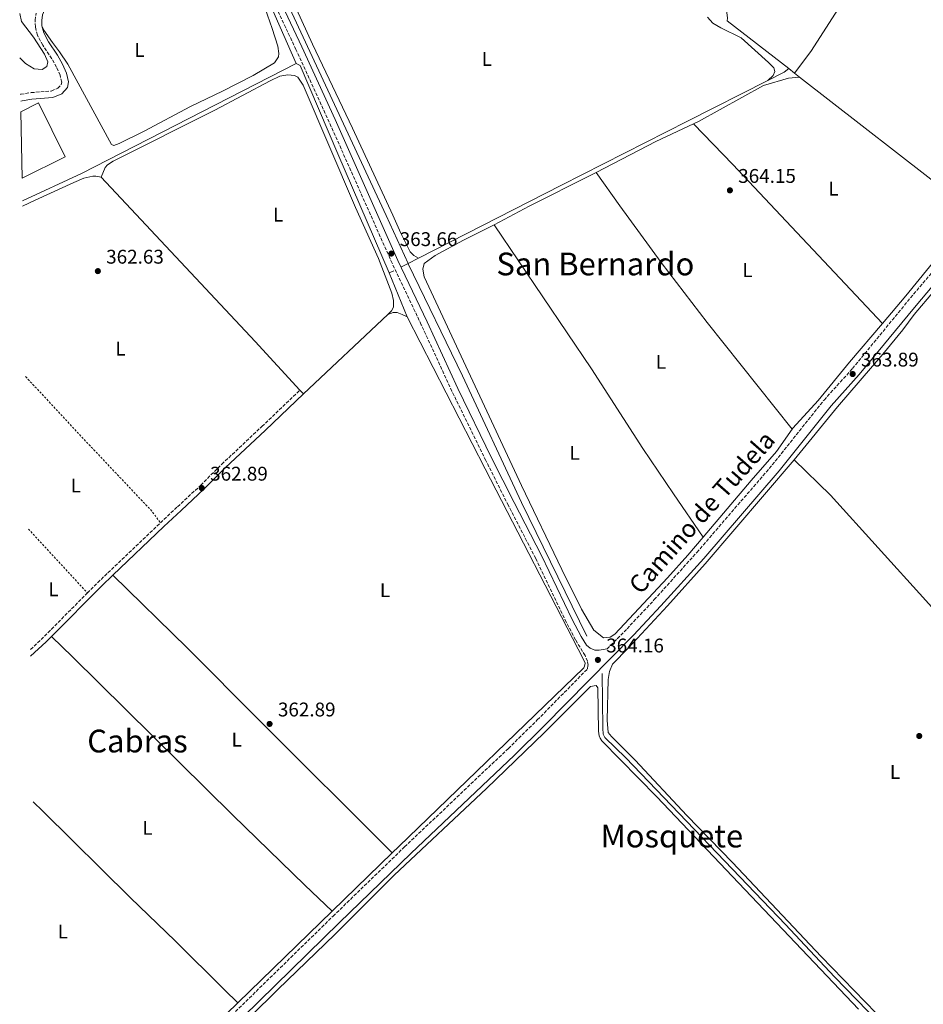
# Model space of a CAD drawing. Units: metres. Extents: x 625211 to 628691, y 4690229 to 4692603.
# Drawn here: x 625230 to 625687, y 4690938 to 4691436 of the extents above; entities that cross this region are included whole.
import ezdxf
from ezdxf.enums import TextEntityAlignment as Align

# ---------------------------------------------------------------- set-up
doc = ezdxf.new("R2010")
doc.units = ezdxf.units.M
doc.header["$MEASUREMENT"] = 0
doc.linetypes.add('DGN Style 2', pattern=[1.7399219301090239, 1.043953158065414, -0.6959687720436097])
doc.linetypes.add('DGN Style 3', pattern=[2.435890702152634, 1.739921930109024, -0.6959687720436097])
for name, color, linetype, lineweight in [('Acequia de obra', 4, 'Continuous', 0), ('Acequia sin especificar', 4, 'Continuous', 0), ('Balsa-alberca', 142, 'Continuous', 0), ('Camino', 7, 'DGN Style 3', 0), ('Cota de punto acotado terreno', 7, 'Continuous', 0), ('Curva de nivel intermedia', 30, 'Continuous', 0), ('Edificio', 1, 'Continuous', 13), ('Etiqueta de uso rústico', 92, 'Continuous', 0), ('Línea de cambio de uso (parcela vista)', 92, 'Continuous', 0), ('Margen derecho', 7, 'Continuous', 0), ('Punto acotado terreno (símbolo)', 7, 'Continuous', 0), ('Tela metálica o alambrada', 7, 'DGN Style 2', 0), ('Texto de Área (paraje) menor', 7, 'Continuous', 0)]:
    doc.layers.add(name, color=color, linetype=linetype, lineweight=lineweight)
doc.styles.add('Style-Arial', font='arial.ttf')

# ---------------------------------------------------------------- blocks, each defined once
blk = doc.blocks.new('5PATER')
at = {"layer": 'Balsa-alberca', "linetype": 'Continuous', "lineweight": 0}
h = blk.add_hatch(color=51, dxfattribs=at)
edge = h.paths.add_edge_path()
edge.add_ellipse((0, 0), major_axis=(-0.1095731443231308, -0.1110710700762829), ratio=0.9994222409660317, start_angle=0, end_angle=360)

msp = doc.modelspace()

# ---------------------------------------------------------------- linework, layer by layer
at = {"layer": 'Acequia de obra', "color": 4, "linetype": 'Continuous', "lineweight": 0, "extrusion": (-0.001397119101260602, 0.0010847114711081, 0.9999984357283973), "elevation": 4578.753349589815, "flags": 128}
msp.add_lwpolyline([(625587.4278836471, 4691433.573342498), (625618.6879509364, 4691409.303328221)], dxfattribs=at)
at = {"layer": 'Acequia de obra', "color": 4, "linetype": 'Continuous', "lineweight": 0, "extrusion": (0.05024190132943943, -0.1115281912625591, 0.9924904099811268), "elevation": -491443.6688724682, "flags": 128}
msp.add_lwpolyline([(2497103.976756967, 3990414.661526137), (2496982.175738649, 3990408.44844023), (2496949.224689074, 3990408.121435709)], dxfattribs=at)
at = {"layer": 'Acequia de obra', "color": 4, "linetype": 'Continuous', "lineweight": 0, "flags": 128}
for points, elevation in [([(625618.79, 4691411.51), (625616.3499999996, 4691409.689999999), (625608.2300000006, 4691405.58)], 363.9900000000052), ([(625618.79, 4691411.51), (625621.6399999997, 4691409.289999999)], 363.9900000000052), ([(625416.7400000002, 4691308.199999999), (625419, 4691309.199999999)], 363.7299999999959), ([(625416.7400000002, 4691308.199999999), (625425.7800000003, 4691285.970000001)], 363.7299999999959), ([(625418.2699999996, 4691014.869999999), (625387.9000000004, 4690985.4)], 362.9700000000012), ([(625387.9000000004, 4690985.4), (625340.1299999999, 4690939.050000001)], 362.9700000000012), ([(625340.1299999999, 4690939.050000001), (625288.3700000001, 4690888.83), (625280.7100000001, 4690882.300000001)], 362.9700000000012)]:
    msp.add_lwpolyline(points, dxfattribs=dict(at, elevation=elevation))
at = {"layer": 'Acequia de obra', "color": 4, "linetype": 'Continuous', "lineweight": 0, "extrusion": (-0.00240969460001786, 0.001870071870436603, 0.999995348090747), "elevation": 7629.703765123198, "flags": 128}
msp.add_lwpolyline([(625620.7007211952, 4691403.225227276), (625623.2907377734, 4691401.215223762)], dxfattribs=at)
at = {"layer": 'Acequia de obra', "color": 4, "linetype": 'Continuous', "lineweight": 0, "extrusion": (-0.001235994683119182, 0.0009598665830026119, 0.9999987754858933), "elevation": 4093.856407693509, "flags": 128}
msp.add_lwpolyline([(625624.2020239442, 4691405.511643361), (625704.952160023, 4691342.801614474)], dxfattribs=at)
at = {"layer": 'Acequia de obra', "color": 4, "linetype": 'Continuous', "lineweight": 0, "extrusion": (0.002313277062733358, 0.0011802433994522, 0.9999966278816891), "elevation": 7347.394349267693, "flags": 128}
msp.add_lwpolyline([(625423.7952031994, 4691307.625723357), (625420.3651892444, 4691305.875722138)], dxfattribs=at)
at = {"layer": 'Acequia de obra', "color": 4, "linetype": 'Continuous', "lineweight": 0, "extrusion": (0.003018634039130484, 0.001538011260161413, 0.9999942611684837), "elevation": 9466.94332608793, "flags": 128}
msp.add_lwpolyline([(625427.6225946726, 4691306.698330733), (625422.3625582643, 4691304.018327562)], dxfattribs=at)
at = {"layer": 'Acequia de obra', "color": 4, "linetype": 'Continuous', "lineweight": 0}
for points in [[(625347.0700000003, 4691464.99, 363.2200000000012), (625349.3399999999, 4691460.779999999, 363.2200000000012), (625359.0899999999, 4691438.210000001, 363.2200000000012), (625369.7100000001, 4691414.17, 364.2400000000052)], [(625369.7100000001, 4691414.17, 364.2400000000052), (625371.6200000001, 4691413.180000001, 364.2400000000052), (625390.79, 4691368.449999999, 363.7299999999959), (625416.7400000002, 4691308.199999999, 363.7299999999959)], [(625608.2300000006, 4691405.58, 363.9900000000052), (625567.5, 4691384.949999999, 363.9900000000052), (625503.8200000003, 4691352.539999999, 363.4799999999959), (625431.5700000003, 4691315.710000001, 363.6999999999971)], [(625721.3600000005, 4691331.83, 364.1900000000023), (625717.1799999997, 4691328.07, 363.929999999993), (625713.0199999996, 4691323.67, 363.929999999993), (625682.1600000003, 4691287.24, 364.1900000000023)], [(625425.7800000003, 4691285.970000001, 363.7299999999959), (625465.1600000003, 4691209.08, 363.4799999999959), (625514.9699999997, 4691112.59, 363.4799999999959), (625515.7400000002, 4691110.74, 363.4799999999959), (625515.5300000003, 4691109.289999999, 363.4799999999959), (625515.0800000001, 4691108.52, 363.4799999999959), (625421.5199999996, 4691018.029999999, 362.9700000000012), (625418.2699999996, 4691014.869999999, 362.9700000000012)]]:
    msp.add_polyline3d(points, dxfattribs=at)
at = {"layer": 'Acequia sin especificar', "color": 4, "linetype": 'Continuous', "lineweight": 0}
for points in [[(625330.8499999996, 4691517.51, 362.7400000000052), (625359.5499999998, 4691456.890000001, 362.7400000000052), (625415.1200000001, 4691337.279999999, 362.7400000000052), (625426.3099999997, 4691313.029999999, 363.7200000000012)], [(625426.3099999997, 4691313.029999999, 363.7200000000012), (625426.3899999997, 4691312.850000001, 362.4900000000052), (625453.7599999999, 4691256.189999999, 362.4900000000052), (625483.6699999999, 4691192.08, 362.4900000000052), (625516.6100000005, 4691124.460000001, 362.4900000000052)], [(625524.3399999999, 4691105.66, 362.4900000000052), (625524.7199999997, 4691077.939999999, 362.4900000000052), (625524.9500000002, 4691074.84, 362.4900000000052), (625525.7699999996, 4691073.16, 362.4900000000052), (625536.4100000003, 4691062.939999999, 362.4900000000052), (625617.1500000004, 4690978.680000001, 362.7400000000052), (625641.9500000002, 4690952.220000001, 362.7400000000052), (625675.5899999999, 4690917.4, 363.25), (625680.1399999997, 4690910.84, 363.25), (625680.9900000002, 4690907.230000001, 363.25), (625682.0199999996, 4690867.33, 362.7400000000052), (625682.3700000001, 4690866.16, 362.7799999999988)]]:
    msp.add_polyline3d(points, dxfattribs=at)
at = {"layer": 'Camino', "color": 7, "linetype": 'DGN Style 3', "lineweight": 0, "extrusion": (-0.2655381166106149, 0.2631328800241749, 0.9274969520581029), "elevation": 1068699.246195436, "flags": 128}
msp.add_lwpolyline([(-3772310.964349728, -2650539.782247829), (-3772318.735533678, -2650539.782247829), (-3772362.16779601, -2650538.41799396)], dxfattribs=at)
at = {"layer": 'Camino', "color": 7, "linetype": 'DGN Style 3', "lineweight": 0, "extrusion": (0.438648906527932, -0.4346193233497881, 0.7865705184996588), "elevation": -1764306.600486329, "flags": 128}
msp.add_lwpolyline([(3772455.5698558, 2247956.131274055), (3772463.905087728, 2247955.677833098), (3772496.085859937, 2247955.677833098)], dxfattribs=at)
at = {"layer": 'Camino', "color": 7, "linetype": 'DGN Style 3', "lineweight": 0}
for points in [[(625323.3199999991, 4690919.289999999, 363.1000000000058), (625388.3799999984, 4690982.88, 363.1399999999994), (625424.480000001, 4691017.910000003, 363.8699999999953), (625476.9600000009, 4691067.66, 363.770000000004), (625491.6000000013, 4691082.11, 363.6600000000035), (625517.0699999989, 4691107.989999999, 363.7899999999937), (625517.239999999, 4691109.74, 363.7899999999937), (625516.9200000014, 4691111.81, 363.7899999999937), (625515.7800000014, 4691114.680000001, 363.7899999999937), (625510.9400000002, 4691122.65, 363.5299999999989), (625506.260000002, 4691131.489999998, 363.4100000000035), (625490.8000000011, 4691163.780000002, 363.4100000000035), (625476.9600000009, 4691190.610000002, 363.4100000000035), (625465.579999997, 4691213.289999999, 363.1499999999942), (625448.4299999988, 4691248.340000001, 363.1499999999942), (625432.9400000012, 4691282.000000001, 363.1999999999972), (625418.1599999999, 4691313.180000001, 363.6600000000035), (625386.4099999992, 4691384.440000001, 363.6600000000035), (625369.5699999994, 4691421.219999999, 363.4499999999971), (625353.8500000016, 4691454.59, 363.1499999999942)], [(625230.3199999998, 4691398.520000001, 360.5299999999988), (625230.4699999974, 4691398.550000002, 360.5200000000042), (625235.6700000009, 4691399.390000001, 360.5200000000042), (625245.879999999, 4691400.210000001, 360.5200000000042), (625249.14, 4691401.609999999, 360.2700000000042), (625250.9200000014, 4691403.539999999, 360.0099999999949), (625251.1400000005, 4691404.710000002, 360.0099999999949), (625250.3299999969, 4691408.170000004, 360.2700000000042), (625248.5299999998, 4691412.289999999, 360.7700000000041), (625246.1499999971, 4691416.500000001, 361.0299999999989), (625241.5399999982, 4691423.32, 361.0299999999989), (625238.8899999994, 4691428.440000001, 361.0299999999989), (625237.8199999989, 4691432.600000002, 361.0299999999989), (625237.6800000003, 4691436.020000001, 361.0299999999989), (625238.1400000007, 4691439.550000002, 361.0299999999989)], [(625526.9299999983, 4691118.000000001, 363.8399999999965), (625536.9599999998, 4691128.190000001, 363.8899999999994), (625550.7600000021, 4691142.940000001, 363.8699999999953), (625572.3000000003, 4691166.870000001, 363.6100000000005), (625610.4100000003, 4691211.059999999, 363.8899999999994), (625636.6099999987, 4691243.910000001, 363.8899999999994), (625650.9600000008, 4691259.800000001, 363.8899999999994), (625678.760000002, 4691293.699999999, 364.1499999999942), (625698.350000001, 4691316.91, 364.1600000000036), (625718.5399999992, 4691339.81, 364.9100000000036), (625727.9899999973, 4691348.620000003, 364.9100000000036), (625734.3299999986, 4691353.430000001, 364.9100000000036), (625737.6700000024, 4691355.420000002, 364.9100000000036), (625738.5799999976, 4691355.870000001, 364.8800000000047), (625743.8199999991, 4691365.140000001, 364.7499999999999), (625749.3700000013, 4691375.74, 364.1900000000023), (625753.0199999991, 4691381.609999999, 364.0899999999966), (625758.2699999996, 4691388.99, 364.1799999999931)], [(625301.0499999998, 4691181.809999999, 362.6199999999955), (625309.6799999999, 4691189.940000002, 363.1300000000047), (625321.4100000003, 4691200.830000003, 362.6199999999955), (625332.0199999984, 4691211.420000004, 362.8699999999953), (625352.3599999985, 4691230.510000004, 362.8399999999965), (625371.5100000018, 4691248.859999999, 363.1300000000047)]]:
    msp.add_polyline3d(points, dxfattribs=at)
at = {"layer": 'Curva de nivel intermedia', "color": 30, "linetype": 'Continuous', "lineweight": 0, "elevation": 359.9999999999999, "flags": 128}
msp.add_lwpolyline([(625229.9900000013, 4691416.92), (625232.8500000001, 4691414.06), (625237.1900000008, 4691411.399999999), (625241.2200000008, 4691411.029999998), (625243.6200000015, 4691412.569999998), (625244.0599999995, 4691414.999999999), (625242.5100000005, 4691418.789999999), (625236.8100000008, 4691427.359999999), (625230.7600000001, 4691435.34), (625229.8900000006, 4691439.480000001)], dxfattribs=at)
at = {"layer": 'Edificio', "color": 1, "linetype": 'Continuous', "lineweight": 13, "elevation": 366.1900000000023, "flags": 128}
msp.add_lwpolyline([(625231.0800000001, 4691356.15), (625230.4800000006, 4691389.720000001), (625239.3600000005, 4691394.15), (625252.8700000001, 4691367), (625231.0800000001, 4691356.15)], close=True, dxfattribs=at)
at = {"layer": 'Edificio', "color": 51, "linetype": 'Continuous', "lineweight": 13, "elevation": 366.1900000000023, "flags": 128}
msp.add_lwpolyline([(625230.4800000006, 4691389.720000001), (625239.3600000005, 4691394.15), (625252.8700000001, 4691367), (625231.0800000001, 4691356.15)], dxfattribs=at)
at = {"layer": 'Línea de cambio de uso (parcela vista)', "color": 92, "linetype": 'Continuous', "lineweight": 0, "extrusion": (0.08695090433691133, -0.1833803277227852, 0.9791890499996808), "elevation": -805556.9583629753, "flags": 128}
msp.add_lwpolyline([(2575144.457697365, 3888423.291351188), (2575178.473887066, 3888424.473907006), (2575199.457254289, 3888424.473907006)], dxfattribs=at)
at = {"layer": 'Línea de cambio de uso (parcela vista)', "color": 92, "linetype": 'Continuous', "lineweight": 0, "extrusion": (-0.2057491212055567, -0.1985613789783972, 0.9582487557525649), "elevation": -1059889.224095936, "flags": 128}
msp.add_lwpolyline([(-2941337.574513384, 3553250.237809013), (-2941308.932163619, 3553250.237809013), (-2941198.454349262, 3553248.80392106)], dxfattribs=at)
at = {"layer": 'Línea de cambio de uso (parcela vista)', "color": 92, "linetype": 'Continuous', "lineweight": 0, "extrusion": (0.07937811026186872, -0.173256494633786, 0.9816727064956362), "elevation": -762798.4615192952, "flags": 128}
msp.add_lwpolyline([(2522664.064084898, 3931172.642028985), (2522684.077721249, 3931173.90137801), (2522719.349249221, 3931175.189397109), (2522721.904460065, 3931175.318145663)], dxfattribs=at)
at = {"layer": 'Línea de cambio de uso (parcela vista)', "color": 92, "linetype": 'Continuous', "lineweight": 0, "extrusion": (0.1385955721295141, 0.1269055666156412, 0.9821844249162454), "elevation": 682375.9775654491, "flags": 128}
msp.add_lwpolyline([(3037740.874023699, -3564587.582110204), (3037626.901510206, -3564588.965681028), (3037593.526822668, -3564588.912466765)], dxfattribs=at)
at = {"layer": 'Línea de cambio de uso (parcela vista)', "color": 92, "linetype": 'Continuous', "lineweight": 0, "extrusion": (-0.003110288232657913, -0.002933351290358781, 0.9999908607368957), "elevation": -15343.04032126126, "flags": 128}
msp.add_lwpolyline([(625371.5345126918, 4691222.15644361), (625414.0750845012, 4691262.276616217)], dxfattribs=at)
at = {"layer": 'Línea de cambio de uso (parcela vista)', "color": 92, "linetype": 'Continuous', "lineweight": 0, "elevation": 363.1300000000047, "flags": 128}
msp.add_lwpolyline([(625371.5099999999, 4691248.859999999), (625373.4299999997, 4691246.980000001)], dxfattribs=at)
at = {"layer": 'Línea de cambio de uso (parcela vista)', "color": 92, "linetype": 'Continuous', "lineweight": 0}
for points in [[(625621.6399999997, 4691409.289999999, 363.9900000000052), (625629.8700000001, 4691420.119999999, 363.9900000000052), (625667.3300000001, 4691478.560000001, 363.9900000000052), (625680.1600000003, 4691499.9, 363.9199999999983)], [(625359.9400000004, 4691463.560000001, 363.4499999999971), (625377.8799999999, 4691423.970000001, 363.4499999999971), (625398.1399999997, 4691381.369999999, 363.4499999999971), (625418.5, 4691337.49, 363.6999999999971), (625422.6299999999, 4691328.230000001, 363.4499999999971), (625427.29, 4691318.949999999, 363.4499999999971), (625429.1299999999, 4691317.09, 363.4499999999971), (625431.5700000003, 4691315.710000001, 363.6999999999971)], [(625587.5300000003, 4691435.779999999, 363.9199999999983), (625587.8499999996, 4691437.08, 364.179999999993), (625587.0800000001, 4691442.779999999, 364.179999999993), (625586.0499999998, 4691447.710000001, 364.3399999999965)], [(625354.0899999999, 4691441.949999999, 361.4100000000035), (625357.5, 4691431.859999999, 361.4100000000035), (625360.3300000001, 4691422.880000001, 360.8999999999942), (625360.9000000004, 4691419.26, 360.8999999999942), (625360.7599999999, 4691417.539999999, 360.8999999999942), (625358.79, 4691414.52, 360.8999999999942), (625347.8700000001, 4691408.02, 361.1499999999942), (625332.5, 4691400.17, 361.1499999999942), (625316.3200000003, 4691392.439999999, 361.1499999999942), (625292.9000000004, 4691379.869999999, 361.1499999999942), (625280.1900000004, 4691373.619999999, 361.1499999999942), (625277.5, 4691372.710000001, 361.1499999999942), (625276.3600000005, 4691373.09, 361.1499999999942), (625254.2000000002, 4691413.74, 361.1499999999942), (625250.0899999999, 4691420.050000001, 361.1499999999942), (625246.4199999999, 4691424.67, 361.1499999999942), (625242.1500000004, 4691431.029999999, 361.1499999999942), (625241.1600000003, 4691433.09, 361.0299999999988)], [(625608.2300000006, 4691405.58, 363.9900000000052), (625610.8099999997, 4691408.039999999, 363.2200000000012), (625611.79, 4691410.119999999, 362.9700000000012), (625611.1299999999, 4691411.970000001, 362.9700000000012), (625608.4500000002, 4691414.689999999, 362.9700000000012), (625594.6200000001, 4691427.039999999, 362.9700000000012), (625584.4000000004, 4691432.08, 362.9700000000012), (625580.3899999997, 4691434.49, 362.9700000000012), (625577.6900000004, 4691437.640000001, 362.9700000000012)], [(625415.9699999997, 4691287.100000001, 363.3800000000047), (625417.9199999999, 4691289.050000001, 363.3800000000047), (625418.9699999997, 4691290.92, 363.3800000000047), (625418.8300000001, 4691294.279999999, 363.3800000000047), (625417.9900000002, 4691297.890000001, 363.3800000000047), (625411.2300000006, 4691315.439999999, 363.1300000000047), (625399.6799999997, 4691341.369999999, 363.1300000000047), (625373.1799999997, 4691403.15, 363.1300000000047), (625370.5999999996, 4691407.279999999, 363.1300000000047), (625368.8600000005, 4691408.060000001, 363.1300000000047), (625365.5300000003, 4691408.359999999, 363.1300000000047), (625361.3799999999, 4691407.65, 363.1300000000047), (625356.5499999998, 4691405.369999999, 363.1300000000047), (625328.5099999999, 4691390.470000001, 363.1300000000047), (625277.1900000004, 4691364.77, 363.1300000000047), (625274.3200000003, 4691362.939999999, 363.1300000000047), (625273.0300000003, 4691361.600000001, 363.1300000000047), (625271.04, 4691356.65, 363.3800000000047)], [(625570.5099999999, 4691383.65, 364.1699999999983), (625573.04, 4691384.850000001, 364.1699999999983), (625606.0300000003, 4691402.949999999, 364.1699999999983), (625618.6699999999, 4691406.779999999, 364.1699999999983), (625624.2300000006, 4691407.279999999, 364)], [(625231.3300000001, 4691341.930000001, 363.1199999999953), (625237.6799999997, 4691345.01, 363.1199999999953), (625257.2300000006, 4691353.949999999, 363.1199999999953), (625262.3899999997, 4691356.08, 363.3800000000047), (625266.9000000004, 4691357.180000001, 363.3800000000047), (625268.4500000002, 4691357.189999999, 363.3800000000047), (625271.04, 4691356.65, 363.3800000000047)], [(625620.5, 4691229.210000001, 363.6499999999942), (625577.4600000001, 4691283.140000001, 363.6499999999942), (625554.2199999997, 4691313.52, 363.3899999999995), (625533.3499999996, 4691342.07, 363.3899999999995), (625521.3099999997, 4691359.039999999, 363.929999999993)], [(625708.8099999997, 4691341.59, 364.1699999999983), (625708.8099999997, 4691338.859999999, 363.9100000000035), (625707.9600000001, 4691336.15, 363.9100000000035), (625706.3700000001, 4691333.140000001, 363.6600000000035), (625701.9500000002, 4691325.890000001, 363.6600000000035), (625677.9800000006, 4691296.539999999, 363.6600000000035), (625666.1299999999, 4691282.59, 363.7599999999948)], [(625575.4299999997, 4691174.51, 363.0099999999948), (625567.7199999997, 4691165.380000001, 362.8899999999995), (625557.4199999999, 4691154.029999999, 362.8899999999995), (625530.7300000006, 4691125.539999999, 363.1499999999942), (625528.4400000004, 4691123.939999999, 363.1499999999942), (625525.1299999999, 4691123.699999999, 363.1499999999942), (625520.1600000003, 4691127.57, 363.1499999999942), (625514, 4691138.189999999, 362.8899999999995), (625504.0199999996, 4691158.24, 362.8899999999995), (625483.5599999997, 4691200.720000001, 363.1499999999942), (625434.4000000004, 4691306.289999999, 363.1499999999942), (625433.7000000002, 4691310.17, 363.1499999999942), (625434.4500000002, 4691312.930000001, 363.1499999999942), (625439.9000000004, 4691317.060000001, 363.1499999999942), (625454.3700000001, 4691324.77, 363.1499999999942), (625468.5300000003, 4691331.880000001, 363.3999999999942), (625469.8200000003, 4691332.560000001, 363.4199999999983)], [(625469.8200000003, 4691332.560000001, 363.4199999999983), (625518.9400000004, 4691259.710000001, 363.4199999999983), (625544.9400000004, 4691219.32, 363.4199999999983), (625560.4900000002, 4691196.449999999, 363.4199999999983), (625575.4299999997, 4691174.51, 363.0200000000041)], [(625415.9699999997, 4691287.100000001, 363.3800000000047), (625418.7100000001, 4691288.17, 363.3800000000047), (625420.7999999998, 4691288.15, 363.3800000000047), (625423.3499999996, 4691287.189999999, 363.3800000000047), (625425.7800000003, 4691285.970000001, 363.7299999999959)], [(625666.1299999999, 4691282.59, 363.7599999999948), (625649.4699999997, 4691262.99, 363.9100000000035), (625633.6600000003, 4691243.710000001, 363.6600000000035), (625620.8899999997, 4691229.75, 363.6600000000035), (625620.5, 4691229.210000001, 363.6499999999942)], [(625621.4900000002, 4691213.720000001, 363.679999999993), (625643.3200000003, 4691240.460000001, 363.679999999993), (625666.2800000003, 4691267.039999999, 363.9400000000023), (625676.4400000004, 4691279.34, 363.9400000000023), (625682.1600000003, 4691287.24, 364.1900000000023)], [(625620.5, 4691229.210000001, 363.6499999999942), (625612.4800000006, 4691217.960000001, 363.3999999999942), (625599.7000000002, 4691203.25, 363.3999999999942), (625575.4299999997, 4691174.51, 363.0099999999948)], [(625687.1200000001, 4690870.34, 363.679999999993), (625685.9100000003, 4690871.15, 363.679999999993), (625684.8499999996, 4690873.460000001, 363.679999999993), (625684.5899999999, 4690875.970000001, 363.679999999993), (625684.75, 4690889.25, 363.9400000000023), (625684.3499999996, 4690908.08, 363.9400000000023), (625684.1200000001, 4690910, 363.679999999993), (625682.3899999997, 4690914.27, 363.679999999993), (625662.9600000001, 4690933.77, 363.679999999993), (625635.0800000001, 4690962.51, 363.679999999993), (625590.2599999999, 4691009.949999999, 363.679999999993), (625567.1299999999, 4691033.800000001, 363.1699999999983), (625541.1500000004, 4691061.76, 363.1699999999983), (625529.2000000002, 4691073.699999999, 363.1699999999983), (625527.5099999999, 4691075.82, 363.1699999999983), (625526.8899999997, 4691081.960000001, 363.1699999999983), (625527.4400000004, 4691102.59, 363.429999999993), (625528.1299999999, 4691106.58, 363.429999999993), (625529.6900000004, 4691110.34, 363.429999999993), (625537.7599999999, 4691118.65, 363.679999999993), (625557.5199999996, 4691139.74, 363.679999999993), (625576.5199999996, 4691161.02, 363.679999999993), (625621.4900000002, 4691213.720000001, 363.679999999993)], [(625821.1200000001, 4690994.91, 364.0599999999977), (625816.7800000003, 4690998.939999999, 363.679999999993), (625813.8499999996, 4691002.119999999, 363.679999999993), (625801.1399999997, 4691017.08, 363.929999999993), (625779.8200000003, 4691041.060000001, 363.679999999993), (625760.5599999997, 4691061.800000001, 363.679999999993), (625737.9900000002, 4691087.439999999, 363.4199999999983), (625713.6799999997, 4691113.810000001, 363.4199999999983), (625688.0899999999, 4691142.59, 363.4199999999983), (625639.7800000003, 4691195.779999999, 363.4199999999983), (625621.4900000002, 4691213.720000001, 363.679999999993)], [(625277.0099999999, 4691155.310000001, 362.1999999999971), (625314.54, 4691118.609999999, 362.1999999999971), (625351.2699999996, 4691081.609999999, 362.7100000000065), (625418.2699999996, 4691014.869999999, 362.9700000000012)], [(625387.9000000004, 4690985.4, 362.9700000000012), (625374.1399999997, 4690998.5, 362.9700000000012), (625337.7400000002, 4691033.91, 362.4499999999971), (625256.6299999999, 4691114.029999999, 362.4499999999971), (625245.9000000004, 4691124.230000001, 362.1100000000006)], [(625654.0499999998, 4690935.869999999, 363.9400000000023), (625551.9699999997, 4691043.25, 363.1699999999983), (625524.3099999997, 4691071.619999999, 363.1699999999983), (625523.3399999999, 4691072.92, 363.1699999999983), (625522.8700000001, 4691074.140000001, 363.1699999999983), (625522.5599999997, 4691076.430000001, 363.1699999999983), (625522.2000000002, 4691098.359999999, 363.429999999993), (625521.3499999996, 4691099.51, 363.429999999993), (625518.4299999997, 4691098.960000001, 363.429999999993), (625495.0800000001, 4691075.52, 363.429999999993), (625465.8600000005, 4691047.350000001, 363.429999999993), (625419.1900000004, 4691003.529999999, 363.1699999999983), (625389.2400000002, 4690973.609999999, 363.1699999999983), (625360.3399999999, 4690945.82, 362.9199999999983), (625332.54, 4690918.24, 362.9199999999983)], [(625236.7199999997, 4691040.720000001, 362.6100000000006), (625241.6600000003, 4691036.02, 362.6100000000006), (625285.8499999996, 4690992.15, 362.6100000000006), (625308.4699999997, 4690970.369999999, 362.6100000000006), (625333.5199999996, 4690945.58, 362.6100000000006), (625340.1299999999, 4690939.050000001, 362.9700000000012)]]:
    msp.add_polyline3d(points, dxfattribs=at)
at = {"layer": 'Margen derecho', "color": 7, "linetype": 'Continuous', "lineweight": 0, "extrusion": (-0.2618097217948356, 0.2593705008209397, 0.9296142279879357), "elevation": 1053380.408424081, "flags": 128}
msp.add_lwpolyline([(-3772655.63750554, -2656132.199991095), (-3772691.898338404, -2656132.199991095), (-3772699.611895371, -2656131.955780319)], dxfattribs=at)
at = {"layer": 'Margen derecho', "color": 7, "linetype": 'Continuous', "lineweight": 0, "extrusion": (0.4471281479552787, -0.4437408130488142, 0.7766405282631469), "elevation": -1801797.009347872, "flags": 128}
msp.add_lwpolyline([(3770131.271507717, 2221960.950117993), (3770141.996707547, 2221960.378638657), (3770145.716116101, 2221960.378638657)], dxfattribs=at)
at = {"layer": 'Margen derecho', "color": 7, "linetype": 'Continuous', "lineweight": 0}
for points in [[(625241.1600000004, 4691433.09, 361.0299999999989), (625241.050000001, 4691435.870000001, 361.0299999999989), (625241.4100000008, 4691438.670000004, 361.0299999999989), (625242.4400000012, 4691441.120000001, 361.0299999999989), (625244.3999999971, 4691444.309999999, 361.0299999999989), (625246.7199999993, 4691446.550000001, 361.0299999999989), (625251.7100000004, 4691450.120000003, 361.2899999999937), (625253.8799999986, 4691451.91, 361.4100000000036)], [(625356.8099999987, 4691456.000000001, 363.1499999999942), (625372.5500000011, 4691422.600000002, 363.4499999999971), (625389.3999999977, 4691385.789999999, 363.6600000000035), (625421.1399999994, 4691314.550000002, 363.6600000000035), (625435.9099999996, 4691283.390000001, 363.1999999999972), (625451.3900000004, 4691249.750000002, 363.1499999999942), (625468.5199999987, 4691214.739999999, 363.1499999999942), (625479.8799999978, 4691192.090000001, 363.4100000000035), (625493.7399999981, 4691165.239999999, 363.4100000000035), (625509.19, 4691132.970000001, 363.4100000000035), (625513.7899999977, 4691124.270000001, 363.5299999999989), (625516.4499999998, 4691119.899999999, 363.6699999999984), (625518.2800000004, 4691118.370000003, 363.4100000000035), (625520.7300000002, 4691117.390000001, 363.4100000000035), (625522.8700000015, 4691117.430000002, 363.4100000000035), (625526.9299999983, 4691118.000000001, 363.8399999999965)], [(625230.3799999979, 4691395.080000003, 360.5700000000071), (625231.129999999, 4691395.260000002, 360.5200000000042), (625236.0700000009, 4691396.06, 360.5200000000042), (625246.6999999993, 4691396.910000001, 360.5200000000042), (625251.1200000005, 4691398.800000003, 360.2700000000042), (625254.0399999997, 4691401.970000001, 360.0099999999949), (625254.5699999993, 4691404.780000002, 360.0099999999949), (625253.5299999999, 4691409.230000001, 360.2700000000042), (625251.5300000017, 4691413.789999999, 360.7700000000041), (625249.0100000004, 4691418.260000002, 361.0299999999989), (625244.4299999983, 4691425.030000002, 361.0299999999989), (625242.05, 4691429.65, 361.0299999999989), (625241.1600000004, 4691433.09, 361.0299999999989)], [(625701.8200000002, 4691313.920000002, 364.1600000000036), (625682.2800000003, 4691290.77, 364.1499999999942), (625654.4299999997, 4691256.810000001, 363.8899999999994), (625640.1099999989, 4691240.940000002, 363.8899999999994), (625613.9400000017, 4691208.140000002, 363.8899999999994), (625575.739999998, 4691163.84, 363.6100000000005), (625554.1299999983, 4691139.840000001, 363.8699999999953), (625540.2600000012, 4691125.010000003, 363.8899999999994), (625494.8400000001, 4691078.88, 363.6600000000035), (625480.1399999993, 4691064.359999999, 363.770000000004), (625427.6499999983, 4691014.61, 363.8699999999953), (625391.5700000003, 4690979.600000003, 363.1399999999994), (625326.5100000009, 4690916.000000001, 363.1000000000058)], [(625277.0100000005, 4691155.309999999, 362.1999999999972), (625302.8500000016, 4691179.910000001, 362.6199999999955), (625311.4699999981, 4691188.030000002, 363.1300000000047), (625323.2299999995, 4691198.95, 362.6199999999955), (625333.8500000011, 4691209.540000001, 362.8699999999953), (625354.16, 4691228.609999999, 362.8399999999965), (625373.4299999995, 4691246.980000002, 363.1300000000047)]]:
    msp.add_polyline3d(points, dxfattribs=at)
at = {"layer": 'Tela metálica o alambrada', "color": 7, "linetype": 'DGN Style 2', "lineweight": 0, "extrusion": (-0.3811964465223138, -0.3544321608038266, 0.8538542689163597), "elevation": -1900758.622427984, "flags": 128}
msp.add_lwpolyline([(-3009895.935557749, 3118724.056170361), (-3009851.316783534, 3118724.076868425), (-3009802.593081803, 3118724.536466555), (-3009795.381357858, 3118723.575874166)], dxfattribs=at)
at = {"layer": 'Tela metálica o alambrada', "color": 7, "linetype": 'DGN Style 2', "lineweight": 0, "extrusion": (0.0104923968087477, -0.01135358180650115, 0.999880495754053), "elevation": -46338.72774521666, "flags": 128}
msp.add_lwpolyline([(625196.0316915272, 4690954.870208316), (625225.8871834615, 4690922.568126319)], dxfattribs=at)

# ---------------------------------------------------------------- block references
at = {"layer": 'Punto acotado terreno (símbolo)', "color": 7, "linetype": 'Continuous', "lineweight": 0, "xscale": 10, "yscale": 10, "zscale": 10}
for p in [(625588.9899999981, 4691349.960000002, 364.1499999999942), (625417.8299999969, 4691318.000000001, 363.6600000000039), (625269.4099999988, 4691309.109999999, 362.6300000000051), (625651.0700000003, 4691257.059999999, 363.8899999999999), (625321.9800000001, 4691199.359999999, 362.8899999999995), (625522.239999999, 4691112.469999999, 364.1600000000039), (625356.2399999987, 4691080.09, 362.8899999999995), (625684.7199999987, 4691073.980000001, 363.1399999999995)]:
    msp.add_blockref('5PATER', p, dxfattribs=at)

# ---------------------------------------------------------------- texts
at = {"color": 7, "linetype": 'Continuous', "lineweight": 0, "style": 'Style-Arial'}
msp.add_text('Camino de Tudela', height=9, rotation=48.691, dxfattribs=at).set_placement((625578.1912991971, 4691184.150406196, 362.9799999999959), align=Align.CENTER)
at = {"layer": 'Cota de punto acotado terreno', "color": 7, "linetype": 'Continuous', "lineweight": 0, "style": 'Style-Arial'}
for s, p in [('364.15', (625593.1999999997, 4691353.749999999, 364.1499999999942)), ('363.66', (625422.0399999986, 4691321.780000002, 363.6600000000035)), ('362.63', (625273.6200000002, 4691312.890000001, 362.6300000000047)), ('363.89', (625655.2800000019, 4691260.850000001, 363.8899999999995)), ('362.89', (625326.1900000017, 4691203.140000001, 362.8899999999995)), ('364.16', (625526.4499999983, 4691116.25, 364.1600000000035)), ('362.89', (625360.4500000003, 4691083.879999998, 362.8899999999995))]:
    msp.add_text(s, height=7.000000000000002, dxfattribs=at).set_placement(p)
at = {"layer": 'Etiqueta de uso rústico', "color": 92, "linetype": 'Continuous', "lineweight": 0, "style": 'Style-Arial'}
for p in [(625290.4914203802, 4691420.92001, 361.4600000000065), (625466.0714203782, 4691416.400009996, 363.2700000000041), (625641.3614203776, 4691350.810009997, 364.1199999999953), (625360.6114203777, 4691337.700009998, 363.1300000000047), (625597.8414203788, 4691309.640009999, 363.8600000000006), (625280.8014203784, 4691269.880009998, 362.6499999999942), (625554.1114203775, 4691263.200009999, 363.5299999999988), (625510.4714203823, 4691217.200009999, 363.2799999999988), (625258.301420379, 4691200.680009998, 362.6399999999995), (625246.9814203802, 4691148.17001, 362.2599999999948), (625414.5914203797, 4691147.780010001, 363.1399999999995), (625339.6014203792, 4691072.130009997, 362.5), (625672.4714203813, 4691055.810009997, 363.25), (625294.5114203811, 4691027.570009999, 362.5399999999936), (625251.6714203794, 4690975.070009999, 362.5)]:
    msp.add_text('L', height=7.000000000000002, dxfattribs=at).set_placement(p, align=Align.MIDDLE_CENTER)
at = {"layer": 'Texto de Área (paraje) menor', "color": 7, "linetype": 'Continuous', "lineweight": 0, "style": 'Style-Arial'}
for s, p in [('San Bernardo', (625520.9537583705, 4691312.730009998, 363.570000000007)), ('Cabras', (625289.4449029375, 4691071.42001, 362.4900000000052)), ('Mosquete', (625559.6243868385, 4691023.380009998, 363.179999999993))]:
    msp.add_text(s, height=11.5, dxfattribs=at).set_placement(p, align=Align.MIDDLE_CENTER)

doc.saveas('drawing.dxf')
